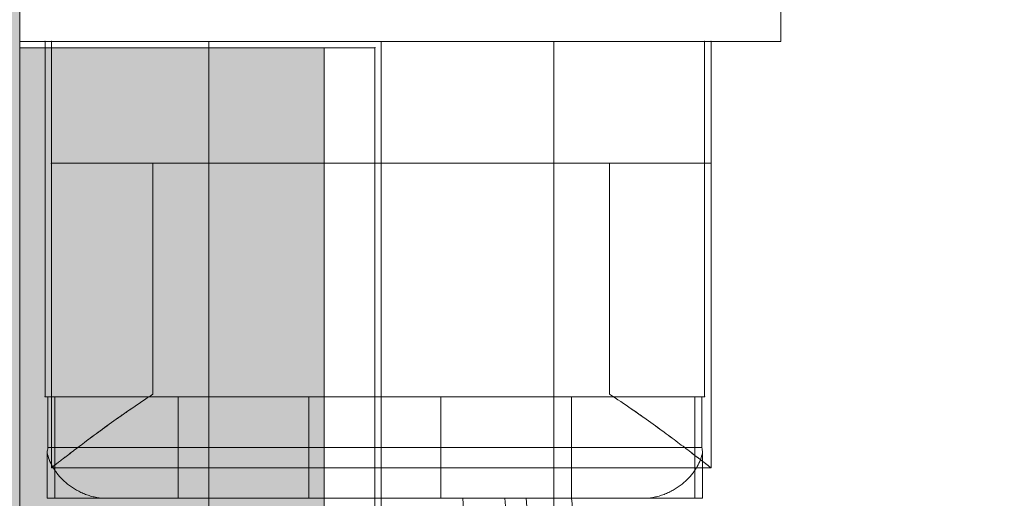
# Model space of a CAD drawing. Units: millimetres. Extents: x 408 to 46853, y -76853 to 73.
# Drawn here: x 34845 to 34942, y -62493 to -62446 of the extents above; entities that cross this region are included whole.
import ezdxf

# ---------------------------------------------------------------- set-up
doc = ezdxf.new("R2010")
doc.units = ezdxf.units.MM
doc.header["$MEASUREMENT"] = 0
for name, color, linetype, lineweight in [('elevate1_[ID]_36_[Material]_Unchanged_[Source]_KentApplegate - Level 25', 7, 'Continuous', 0), ('elevate1_[ID]_36_[Material]_Unchanged_[Source]_KentApplegate - Level 26', 7, 'Continuous', 0), ('elevate_[ID]_1_[Material]_Unchanged_[Source]_KentApplegate - Level 25', 7, 'Continuous', 0), ('elevate_[ID]_39_[Material]_Unchanged_[Source]_KentApplegate - Level 25', 7, 'Continuous', 0), ('elevate_[ID]_39_[Material]_Unchanged_[Source]_KentApplegate - Level 26', 7, 'Continuous', 0), ('elevate_[ID]_39_[Material]_Unchanged_[Source]_KentApplegate - Level 28', 7, 'Continuous', 0), ('uprights_[ID]_48_[Material]_Aluminium_[Source]_KentApplegate - Level 25', 7, 'Continuous', 0), ('uprights_[ID]_48_[Material]_Aluminium_[Source]_KentApplegate - Level 26', 7, 'Continuous', 0)]:
    doc.layers.add(name, color=color, linetype=linetype, lineweight=lineweight)

# ---------------------------------------------------------------- blocks, each defined once
blk = doc.blocks.new('From Smart Solid_96')
at = {"layer": 'elevate_[ID]_1_[Material]_Unchanged_[Source]_KentApplegate - Level 25', "color": 250, "linetype": 'Continuous', "lineweight": 13}
for p, q in [((-2.5, 350), (-2.5, -350)), ((-2.5, 350), (2.5, 350)), ((2.5, 350), (2.5, -350))]:
    blk.add_line(p, q, dxfattribs=at)
blk = doc.blocks.new('From Smart Solid_105')
at = {"layer": 'elevate_[ID]_1_[Material]_Unchanged_[Source]_KentApplegate - Level 25', "color": 250, "linetype": 'Continuous', "lineweight": 13}
for p, q in [((-2.5, 350), (2.5, 350)), ((-2.5, 350), (-2.5, -350)), ((2.5, 350), (2.5, -350)), ((2.5, -350), (2.5, 350))]:
    blk.add_line(p, q, dxfattribs=at)
blk.add_point((2.5, 350), dxfattribs=at)
blk = doc.blocks.new('From Smart Solid_299')
at = {"layer": 'elevate1_[ID]_36_[Material]_Unchanged_[Source]_KentApplegate - Level 26', "color": 7, "lineweight": 0}
for p, q in [((-32.5, 21), (-32.5, 9)), ((-32.5, 9), (-32.5, 21)), ((32.5, 21), (-32.5, 21)), ((32.5, 21), (-32.5, 21)), ((-32.5, 9), (-32.5, 21)), ((0, 9), (0, 21)), ((0, 9), (0, 21)), ((32.5, 21), (32.5, 9)), ((32.5, 9), (32.5, 21)), ((32.5, 9), (32.5, 21)), ((-32.5, -21), (-32.5, 9)), ((-32.5, -21), (-32.5, 9)), ((-32.5, 9), (-22.5, 9)), ((-32.5, 9), (-22.5, 9)), ((32.5, 9), (-32.5, 9)), ((32.5, 9), (-32.5, 9)), ((-22.5, 9), (-22.5, -13.741)), ((-22.5, 9), (-22.5, -13.741)), ((-22.5, -13.741), (-22.5, 9)), ((-22.5, -13.741), (-22.5, 9)), ((22.5, 9), (-22.5, 9)), ((22.5, 9), (-22.5, 9)), ((0, 9), (0, -21)), ((0, 9), (0, -21)), ((22.5, -13.741), (22.5, 9)), ((22.5, -13.741), (22.5, 9)), ((22.5, 9), (22.5, -13.741)), ((22.5, 9), (22.5, -13.741)), ((22.5, 9), (32.5, 9)), ((22.5, 9), (32.5, 9)), ((32.5, -21), (32.5, 9)), ((32.5, -21), (32.5, 9)), ((32.5, -21), (-32.5, -21)), ((32.5, -21), (-32.5, -21))]:
    blk.add_line(p, q, dxfattribs=at)
for points, knots in [([(-22.5, -13.741), (-23.251, -14.234), (-23.965, -14.717), (-25.321, -15.653), (-25.963, -16.106), (-27.175, -16.975), (-27.745, -17.391), (-28.542, -17.98), (-28.799, -18.171), (-29.289, -18.536), (-29.521, -18.711), (-30.183, -19.211), (-30.575, -19.51), (-31.258, -20.034), (-31.55, -20.26), (-31.846, -20.49), (-31.902, -20.533), (-32.006, -20.614), (-32.151, -20.727), (-32.262, -20.814), (-32.44, -20.953), (-32.5, -21), (-32.5, -21)], [0, 0, 0, 0, 0.125, 0.125, 0.25, 0.25, 0.375, 0.375, 0.4375, 0.4375, 0.5, 0.5, 0.625, 0.625, 0.75, 0.75, 0.78125, 0.78125, 0.8125, 0.875, 0.875, 1, 1, 1, 1]), ([(-32.5, -21), (-32.5, -21), (-32.485, -20.988), (-32.44, -20.953), (-32.422, -20.938), (-32.376, -20.903), (-32.35, -20.882), (-32.199, -20.765), (-32.02, -20.625), (-31.553, -20.262), (-31.264, -20.039), (-30.751, -19.645), (-30.566, -19.504), (-30.171, -19.202), (-29.961, -19.044), (-29.3, -18.544), (-28.815, -18.181), (-27.762, -17.403), (-27.193, -16.988), (-26.278, -16.332), (-25.963, -16.108), (-25.316, -15.652), (-24.985, -15.421), (-23.964, -14.716), (-23.249, -14.233), (-22.5, -13.741)], [0, 0, 0, 0, 0.0625, 0.0625, 0.09375, 0.09375, 0.125, 0.125, 0.25, 0.25, 0.375, 0.375, 0.4375, 0.4375, 0.5, 0.5, 0.625, 0.625, 0.75, 0.75, 0.8125, 0.8125, 0.875, 0.875, 1, 1, 1, 1]), ([(22.5, -13.741), (23.251, -14.234), (23.965, -14.717), (25.321, -15.653), (25.963, -16.106), (27.175, -16.975), (27.745, -17.391), (28.543, -17.98), (28.8, -18.171), (29.289, -18.536), (29.522, -18.711), (30.183, -19.211), (30.575, -19.51), (31.259, -20.034), (31.55, -20.26), (31.846, -20.49), (31.902, -20.533), (32.006, -20.614), (32.151, -20.727), (32.262, -20.814), (32.441, -20.953), (32.5, -21), (32.5, -21)], [0, 0, 0, 0, 0.125, 0.125, 0.25, 0.25, 0.375, 0.375, 0.4375, 0.4375, 0.5, 0.5, 0.625, 0.625, 0.75, 0.75, 0.78125, 0.78125, 0.8125, 0.875, 0.875, 1, 1, 1, 1]), ([(32.5, -21), (32.5, -21), (32.485, -20.988), (32.44, -20.953), (32.422, -20.938), (32.377, -20.903), (32.35, -20.882), (32.2, -20.765), (32.021, -20.625), (31.553, -20.262), (31.264, -20.039), (30.751, -19.645), (30.567, -19.504), (30.171, -19.202), (29.962, -19.044), (29.301, -18.544), (28.816, -18.181), (27.762, -17.403), (27.193, -16.988), (26.279, -16.332), (25.963, -16.108), (25.317, -15.652), (24.985, -15.421), (23.964, -14.716), (23.249, -14.233), (22.5, -13.741)], [0, 0, 0, 0, 0.0625, 0.0625, 0.09375, 0.09375, 0.125, 0.125, 0.25, 0.25, 0.375, 0.375, 0.4375, 0.4375, 0.5, 0.5, 0.625, 0.625, 0.75, 0.75, 0.8125, 0.8125, 0.875, 0.875, 1, 1, 1, 1])]:
    blk.add_open_spline(points, degree=3, knots=knots, dxfattribs=at)
for p in [(-32.5, 21), (32.5, 21), (-32.5, 9), (-32.5, 9), (-22.5, 9), (-22.5, 9), (22.5, 9), (22.5, 9), (32.5, 9), (32.5, 9)]:
    blk.add_point(p, dxfattribs=at)
blk = doc.blocks.new('From Smart Solid_300')
at = {"layer": 'elevate1_[ID]_36_[Material]_Unchanged_[Source]_KentApplegate - Level 26', "color": 7, "lineweight": 0}
for p, q in [((-32.5, 21), (-32.5, 9)), ((-32.5, 9), (-32.5, 21)), ((32.5, 21), (-32.5, 21)), ((32.5, 21), (-32.5, 21)), ((-32.5, 9), (-32.5, 21)), ((0, 9), (0, 21)), ((0, 9), (0, 21)), ((32.5, 21), (32.5, 9)), ((32.5, 9), (32.5, 21)), ((32.5, 9), (32.5, 21)), ((-32.5, -21), (-32.5, 9)), ((-32.5, -21), (-32.5, 9)), ((-32.5, 9), (-22.5, 9)), ((-32.5, 9), (-22.5, 9)), ((32.5, 9), (-32.5, 9)), ((32.5, 9), (-32.5, 9)), ((-22.5, 9), (-22.5, -13.741)), ((-22.5, 9), (-22.5, -13.741)), ((-22.5, -13.741), (-22.5, 9)), ((-22.5, -13.741), (-22.5, 9)), ((22.5, 9), (-22.5, 9)), ((22.5, 9), (-22.5, 9)), ((0, 9), (0, -21)), ((0, 9), (0, -21)), ((22.5, -13.741), (22.5, 9)), ((22.5, -13.741), (22.5, 9)), ((22.5, 9), (22.5, -13.741)), ((22.5, 9), (22.5, -13.741)), ((22.5, 9), (32.5, 9)), ((22.5, 9), (32.5, 9)), ((32.5, -21), (32.5, 9)), ((32.5, -21), (32.5, 9)), ((32.5, -21), (-32.5, -21)), ((32.5, -21), (-32.5, -21))]:
    blk.add_line(p, q, dxfattribs=at)
for points, knots in [([(-22.5, -13.741), (-23.251, -14.234), (-23.965, -14.717), (-25.321, -15.653), (-25.963, -16.106), (-27.175, -16.975), (-27.745, -17.391), (-28.542, -17.98), (-28.799, -18.171), (-29.289, -18.536), (-29.521, -18.711), (-30.183, -19.211), (-30.575, -19.51), (-31.258, -20.034), (-31.55, -20.26), (-31.846, -20.49), (-31.902, -20.533), (-32.006, -20.614), (-32.151, -20.727), (-32.262, -20.814), (-32.44, -20.953), (-32.5, -21), (-32.5, -21)], [0, 0, 0, 0, 0.125, 0.125, 0.25, 0.25, 0.375, 0.375, 0.4375, 0.4375, 0.5, 0.5, 0.625, 0.625, 0.75, 0.75, 0.78125, 0.78125, 0.8125, 0.875, 0.875, 1, 1, 1, 1]), ([(-32.5, -21), (-32.5, -21), (-32.485, -20.988), (-32.44, -20.953), (-32.422, -20.938), (-32.376, -20.903), (-32.35, -20.882), (-32.199, -20.765), (-32.02, -20.625), (-31.553, -20.262), (-31.264, -20.039), (-30.751, -19.645), (-30.566, -19.504), (-30.171, -19.202), (-29.961, -19.044), (-29.3, -18.544), (-28.815, -18.181), (-27.762, -17.403), (-27.193, -16.988), (-26.278, -16.332), (-25.963, -16.108), (-25.316, -15.652), (-24.985, -15.421), (-23.964, -14.716), (-23.249, -14.233), (-22.5, -13.741)], [0, 0, 0, 0, 0.0625, 0.0625, 0.09375, 0.09375, 0.125, 0.125, 0.25, 0.25, 0.375, 0.375, 0.4375, 0.4375, 0.5, 0.5, 0.625, 0.625, 0.75, 0.75, 0.8125, 0.8125, 0.875, 0.875, 1, 1, 1, 1]), ([(22.5, -13.741), (23.251, -14.234), (23.965, -14.717), (25.321, -15.653), (25.963, -16.106), (27.175, -16.975), (27.745, -17.391), (28.543, -17.98), (28.8, -18.171), (29.289, -18.536), (29.522, -18.711), (30.183, -19.211), (30.575, -19.51), (31.259, -20.034), (31.55, -20.26), (31.846, -20.49), (31.902, -20.533), (32.006, -20.614), (32.151, -20.727), (32.262, -20.814), (32.441, -20.953), (32.5, -21), (32.5, -21)], [0, 0, 0, 0, 0.125, 0.125, 0.25, 0.25, 0.375, 0.375, 0.4375, 0.4375, 0.5, 0.5, 0.625, 0.625, 0.75, 0.75, 0.78125, 0.78125, 0.8125, 0.875, 0.875, 1, 1, 1, 1]), ([(32.5, -21), (32.5, -21), (32.485, -20.988), (32.44, -20.953), (32.422, -20.938), (32.377, -20.903), (32.35, -20.882), (32.2, -20.765), (32.021, -20.625), (31.553, -20.262), (31.264, -20.039), (30.751, -19.645), (30.567, -19.504), (30.171, -19.202), (29.962, -19.044), (29.301, -18.544), (28.816, -18.181), (27.762, -17.403), (27.193, -16.988), (26.279, -16.332), (25.963, -16.108), (25.317, -15.652), (24.985, -15.421), (23.964, -14.716), (23.249, -14.233), (22.5, -13.741)], [0, 0, 0, 0, 0.0625, 0.0625, 0.09375, 0.09375, 0.125, 0.125, 0.25, 0.25, 0.375, 0.375, 0.4375, 0.4375, 0.5, 0.5, 0.625, 0.625, 0.75, 0.75, 0.8125, 0.8125, 0.875, 0.875, 1, 1, 1, 1])]:
    blk.add_open_spline(points, degree=3, knots=knots, dxfattribs=at)
for p in [(-32.5, 21), (32.5, 21), (-32.5, 9), (-32.5, 9), (-22.5, 9), (-22.5, 9), (22.5, 9), (22.5, 9), (32.5, 9), (32.5, 9)]:
    blk.add_point(p, dxfattribs=at)
blk = doc.blocks.new('From Smart Solid_302')
at = {"layer": 'elevate1_[ID]_36_[Material]_Unchanged_[Source]_KentApplegate - Level 26', "color": 7, "lineweight": 0}
for p, q in [((-32.5, 21), (-32.5, 9)), ((-32.5, 9), (-32.5, 21)), ((32.5, 21), (-32.5, 21)), ((32.5, 21), (-32.5, 21)), ((-32.5, 9), (-32.5, 21)), ((0, 9), (0, 21)), ((0, 9), (0, 21)), ((32.5, 21), (32.5, 9)), ((32.5, 9), (32.5, 21)), ((32.5, 9), (32.5, 21)), ((-32.5, -21), (-32.5, 9)), ((-32.5, -21), (-32.5, 9)), ((-32.5, 9), (-22.5, 9)), ((-32.5, 9), (-22.5, 9)), ((32.5, 9), (-32.5, 9)), ((32.5, 9), (-32.5, 9)), ((-22.5, 9), (-22.5, -13.741)), ((-22.5, 9), (-22.5, -13.741)), ((-22.5, -13.741), (-22.5, 9)), ((-22.5, -13.741), (-22.5, 9)), ((22.5, 9), (-22.5, 9)), ((22.5, 9), (-22.5, 9)), ((0, 9), (0, -21)), ((0, 9), (0, -21)), ((22.5, -13.741), (22.5, 9)), ((22.5, -13.741), (22.5, 9)), ((22.5, 9), (22.5, -13.741)), ((22.5, 9), (22.5, -13.741)), ((22.5, 9), (32.5, 9)), ((22.5, 9), (32.5, 9)), ((32.5, -21), (32.5, 9)), ((32.5, -21), (32.5, 9)), ((32.5, -21), (-32.5, -21)), ((32.5, -21), (-32.5, -21))]:
    blk.add_line(p, q, dxfattribs=at)
for points, knots in [([(-22.5, -13.741), (-23.251, -14.234), (-23.965, -14.717), (-25.321, -15.653), (-25.963, -16.106), (-27.175, -16.975), (-27.745, -17.391), (-28.542, -17.98), (-28.799, -18.171), (-29.289, -18.536), (-29.521, -18.711), (-30.183, -19.211), (-30.575, -19.51), (-31.258, -20.034), (-31.55, -20.26), (-31.846, -20.49), (-31.902, -20.533), (-32.006, -20.614), (-32.151, -20.727), (-32.262, -20.814), (-32.44, -20.953), (-32.5, -21), (-32.5, -21)], [0, 0, 0, 0, 0.125, 0.125, 0.25, 0.25, 0.375, 0.375, 0.4375, 0.4375, 0.5, 0.5, 0.625, 0.625, 0.75, 0.75, 0.78125, 0.78125, 0.8125, 0.875, 0.875, 1, 1, 1, 1]), ([(-32.5, -21), (-32.5, -21), (-32.485, -20.988), (-32.44, -20.953), (-32.422, -20.938), (-32.376, -20.903), (-32.35, -20.882), (-32.199, -20.765), (-32.02, -20.625), (-31.553, -20.262), (-31.264, -20.039), (-30.751, -19.645), (-30.566, -19.504), (-30.171, -19.202), (-29.961, -19.044), (-29.3, -18.544), (-28.815, -18.181), (-27.762, -17.403), (-27.193, -16.988), (-26.278, -16.332), (-25.963, -16.108), (-25.316, -15.652), (-24.985, -15.421), (-23.964, -14.716), (-23.249, -14.233), (-22.5, -13.741)], [0, 0, 0, 0, 0.0625, 0.0625, 0.09375, 0.09375, 0.125, 0.125, 0.25, 0.25, 0.375, 0.375, 0.4375, 0.4375, 0.5, 0.5, 0.625, 0.625, 0.75, 0.75, 0.8125, 0.8125, 0.875, 0.875, 1, 1, 1, 1]), ([(22.5, -13.741), (23.251, -14.234), (23.965, -14.717), (25.321, -15.653), (25.963, -16.106), (27.175, -16.975), (27.745, -17.391), (28.543, -17.98), (28.8, -18.171), (29.289, -18.536), (29.522, -18.711), (30.183, -19.211), (30.575, -19.51), (31.259, -20.034), (31.55, -20.26), (31.846, -20.49), (31.902, -20.533), (32.006, -20.614), (32.151, -20.727), (32.262, -20.814), (32.441, -20.953), (32.5, -21), (32.5, -21)], [0, 0, 0, 0, 0.125, 0.125, 0.25, 0.25, 0.375, 0.375, 0.4375, 0.4375, 0.5, 0.5, 0.625, 0.625, 0.75, 0.75, 0.78125, 0.78125, 0.8125, 0.875, 0.875, 1, 1, 1, 1]), ([(32.5, -21), (32.5, -21), (32.485, -20.988), (32.44, -20.953), (32.422, -20.938), (32.377, -20.903), (32.35, -20.882), (32.2, -20.765), (32.021, -20.625), (31.553, -20.262), (31.264, -20.039), (30.751, -19.645), (30.567, -19.504), (30.171, -19.202), (29.962, -19.044), (29.301, -18.544), (28.816, -18.181), (27.762, -17.403), (27.193, -16.988), (26.279, -16.332), (25.963, -16.108), (25.317, -15.652), (24.985, -15.421), (23.964, -14.716), (23.249, -14.233), (22.5, -13.741)], [0, 0, 0, 0, 0.0625, 0.0625, 0.09375, 0.09375, 0.125, 0.125, 0.25, 0.25, 0.375, 0.375, 0.4375, 0.4375, 0.5, 0.5, 0.625, 0.625, 0.75, 0.75, 0.8125, 0.8125, 0.875, 0.875, 1, 1, 1, 1])]:
    blk.add_open_spline(points, degree=3, knots=knots, dxfattribs=at)
for p in [(-32.5, 21), (32.5, 21), (-32.5, 9), (-32.5, 9), (-22.5, 9), (-22.5, 9), (22.5, 9), (22.5, 9), (32.5, 9), (32.5, 9)]:
    blk.add_point(p, dxfattribs=at)
blk = doc.blocks.new('From Smart Solid_303')
at = {"layer": 'elevate1_[ID]_36_[Material]_Unchanged_[Source]_KentApplegate - Level 25', "color": 40, "linetype": 'Continuous', "lineweight": 0}
for p, q in [((17, 350), (-17, 350)), ((-17, -350), (-17, 350)), ((0, -350), (0, 350)), ((0, -350), (0, 350)), ((17, -350), (17, 350))]:
    blk.add_line(p, q, dxfattribs=at)
blk = doc.blocks.new('From Smart Solid_304')
at = {"layer": 'elevate_[ID]_39_[Material]_Unchanged_[Source]_KentApplegate - Level 28', "color": 40, "linetype": 'Continuous', "lineweight": 13}
for p, q in [((-31.543, 39.409), (-32.304, 39.409)), ((-31.543, 39.409), (-32.304, 39.409)), ((-32.216, 34.409), (-32.216, 39.409)), ((32.215, 39.409), (-32.216, 39.409)), ((-32.216, 34.409), (-32.216, 39.409)), ((32.215, 39.409), (-32.216, 39.409)), ((-31.543, 29.409), (-31.543, 39.409)), ((-31.543, 39.409), (-19.391, 39.409)), ((-31.543, 29.409), (-31.543, 39.409)), ((-31.543, 39.409), (-19.391, 39.409)), ((-19.391, 29.409), (-19.391, 39.409)), ((19.384, 39.409), (-19.391, 39.409)), ((-19.391, 29.409), (-19.391, 39.409)), ((19.384, 39.409), (-19.391, 39.409)), ((6.499, 39.409), (-6.501, 39.409)), ((6.499, 39.409), (-6.501, 39.409)), ((-6.501, 29.409), (-6.501, 39.409)), ((-6.501, 29.409), (-6.501, 39.409)), ((-0.003, 29.409), (-0.003, 39.409)), ((-0.003, 29.409), (-0.003, 39.409)), ((-0.001, 34.409), (-0.001, 39.409)), ((-0.001, 29.409), (-0.001, 39.409)), ((-0.001, 29.409), (-0.001, 39.409)), ((-0.001, 34.409), (-0.001, 39.409)), ((-0.001, 29.409), (-0.001, 39.409)), ((-0.001, 29.409), (-0.001, 39.409)), ((6.499, 29.409), (6.499, 39.409)), ((6.499, 29.409), (6.499, 39.409)), ((19.384, 29.409), (19.384, 39.409)), ((19.384, 39.409), (31.541, 39.409)), ((19.384, 29.409), (19.384, 39.409)), ((19.384, 39.409), (31.541, 39.409)), ((32.302, 39.409), (31.541, 39.409)), ((31.541, 29.409), (31.541, 39.409)), ((32.302, 39.409), (31.541, 39.409)), ((31.541, 29.409), (31.541, 39.409)), ((32.215, 34.409), (32.215, 39.409)), ((32.215, 34.409), (32.215, 39.409)), ((32.215, 34.409), (-32.216, 34.409)), ((32.215, 34.409), (-32.216, 34.409)), ((-0.001, 29.409), (-0.001, 34.409)), ((-0.001, 34.409), (-0.001, 29.409)), ((-32.292, 29.409), (-32.292, 33.91)), ((-32.292, 29.409), (-32.292, 33.91)), ((32.291, 29.409), (32.291, 33.912)), ((32.291, 29.409), (32.291, 33.912)), ((-32.292, 29.409), (-32.304, 29.409)), ((-32.292, 29.409), (-32.304, 29.409)), ((-31.855, 29.409), (-32.296, 29.409)), ((-31.855, 29.409), (-32.296, 29.409)), ((-28.577, 29.409), (-32.292, 29.409)), ((-28.577, 29.409), (-32.292, 29.409)), ((-31.543, 29.409), (-31.855, 29.409)), ((-31.543, 29.409), (-31.855, 29.409)), ((-31.543, 29.409), (-19.391, 29.409)), ((-31.543, 29.409), (-19.391, 29.409)), ((-27.39, 29.409), (-28.577, 29.409)), ((-27.39, 29.409), (-28.577, 29.409)), ((-27.39, 29.409), (-27.39, 29.489)), ((-27.39, 29.409), (-27.39, 29.489)), ((-26.469, 29.409), (-27.39, 29.409)), ((-26.469, 29.409), (-27.39, 29.409)), ((-26.431, 29.409), (-26.469, 29.409)), ((-26.431, 29.409), (-26.469, 29.409)), ((26.43, 29.409), (-26.431, 29.409)), ((26.43, 29.409), (-26.431, 29.409)), ((14.617, 29.409), (-19.39, 29.409)), ((14.617, 29.409), (-19.39, 29.409)), ((6.499, 29.409), (-6.501, 29.409)), ((6.499, 29.409), (-6.501, 29.409)), ((9.237, 29.409), (0.003, 29.409)), ((9.237, 29.409), (0.003, 29.409)), ((19.392, 29.409), (14.617, 29.409)), ((19.392, 29.409), (14.617, 29.409)), ((19.384, 29.409), (14.617, 29.409)), ((19.384, 29.409), (14.617, 29.409)), ((19.384, 29.409), (31.541, 29.409)), ((19.384, 29.409), (31.541, 29.409)), ((31.897, 29.409), (19.392, 29.409)), ((31.897, 29.409), (19.392, 29.409)), ((26.467, 29.409), (26.43, 29.409)), ((26.467, 29.409), (26.43, 29.409)), ((27.389, 29.409), (26.467, 29.409)), ((27.389, 29.409), (26.467, 29.409)), ((27.389, 29.409), (27.389, 29.489)), ((27.389, 29.409), (27.389, 29.489)), ((28.584, 29.409), (27.389, 29.409)), ((28.584, 29.409), (27.389, 29.409)), ((32.291, 29.409), (28.584, 29.409)), ((32.291, 29.409), (28.584, 29.409)), ((31.855, 29.409), (31.541, 29.409)), ((31.855, 29.409), (31.541, 29.409)), ((32.295, 29.409), (31.855, 29.409)), ((32.295, 29.409), (31.855, 29.409)), ((32.302, 29.409), (32.291, 29.409)), ((32.302, 29.409), (32.291, 29.409))]:
    blk.add_line(p, q, dxfattribs=at)
for points in [[(-32.292, 33.91), (-32.279, 34.076), (-32.253, 34.243), (-32.216, 34.409)], [(-32.292, 33.91), (-32.279, 34.076), (-32.253, 34.243), (-32.216, 34.409)], [(32.215, 34.409), (32.252, 34.243), (32.278, 34.077), (32.291, 33.912)], [(32.215, 34.409), (32.252, 34.243), (32.278, 34.077), (32.291, 33.912)], [(-27.39, 29.489), (-27.086, 29.436), (-26.779, 29.409), (-26.469, 29.409)], [(-27.39, 29.489), (-27.086, 29.436), (-26.779, 29.409), (-26.469, 29.409)], [(26.467, 29.409), (26.779, 29.409), (27.086, 29.436), (27.389, 29.489)], [(26.467, 29.409), (26.779, 29.409), (27.086, 29.436), (27.389, 29.489)]]:
    blk.add_open_spline(points, degree=3, dxfattribs=at)
for points, knots in [([(-27.39, 29.489), (-27.563, 29.519), (-27.731, 29.556), (-28.061, 29.645), (-28.223, 29.696), (-28.541, 29.81), (-28.697, 29.873), (-29.003, 30.011), (-29.151, 30.084), (-29.436, 30.239), (-29.574, 30.321), (-29.84, 30.491), (-29.968, 30.58), (-30.34, 30.857), (-30.565, 31.05), (-30.974, 31.453), (-31.159, 31.662), (-31.408, 31.986), (-31.487, 32.096), (-31.634, 32.317), (-31.702, 32.428), (-31.891, 32.763), (-31.997, 32.988), (-32.173, 33.445), (-32.242, 33.676), (-32.292, 33.91)], [0, 0, 0, 0, 0.0625, 0.0625, 0.125, 0.125, 0.1875, 0.1875, 0.25, 0.25, 0.3125, 0.3125, 0.375, 0.375, 0.5, 0.5, 0.625, 0.625, 0.6875, 0.6875, 0.75, 0.75, 0.875, 0.875, 1, 1, 1, 1]), ([(-27.39, 29.489), (-27.563, 29.519), (-27.731, 29.556), (-28.061, 29.645), (-28.223, 29.696), (-28.541, 29.81), (-28.697, 29.873), (-29.003, 30.011), (-29.151, 30.084), (-29.436, 30.239), (-29.574, 30.321), (-29.84, 30.491), (-29.968, 30.58), (-30.34, 30.857), (-30.565, 31.05), (-30.974, 31.453), (-31.159, 31.662), (-31.408, 31.986), (-31.487, 32.096), (-31.634, 32.317), (-31.702, 32.428), (-31.891, 32.763), (-31.997, 32.988), (-32.173, 33.445), (-32.242, 33.676), (-32.292, 33.91)], [0, 0, 0, 0, 0.0625, 0.0625, 0.125, 0.125, 0.1875, 0.1875, 0.25, 0.25, 0.3125, 0.3125, 0.375, 0.375, 0.5, 0.5, 0.625, 0.625, 0.6875, 0.6875, 0.75, 0.75, 0.875, 0.875, 1, 1, 1, 1]), ([(32.291, 33.912), (32.241, 33.678), (32.172, 33.447), (31.996, 32.99), (31.89, 32.764), (31.701, 32.429), (31.633, 32.318), (31.486, 32.097), (31.408, 31.987), (31.158, 31.663), (30.973, 31.454), (30.564, 31.051), (30.339, 30.857), (29.967, 30.581), (29.839, 30.491), (29.573, 30.321), (29.435, 30.239), (29.15, 30.084), (29.002, 30.011), (28.696, 29.873), (28.54, 29.81), (28.222, 29.696), (28.06, 29.645), (27.729, 29.556), (27.561, 29.519), (27.389, 29.489)], [0, 0, 0, 0, 0.125, 0.125, 0.25, 0.25, 0.3125, 0.3125, 0.375, 0.375, 0.5, 0.5, 0.625, 0.625, 0.6875, 0.6875, 0.75, 0.75, 0.8125, 0.8125, 0.875, 0.875, 0.9375, 0.9375, 1, 1, 1, 1]), ([(32.291, 33.912), (32.241, 33.678), (32.172, 33.447), (31.996, 32.99), (31.89, 32.764), (31.701, 32.429), (31.633, 32.318), (31.486, 32.097), (31.408, 31.987), (31.158, 31.663), (30.973, 31.454), (30.564, 31.051), (30.339, 30.857), (29.967, 30.581), (29.839, 30.491), (29.573, 30.321), (29.435, 30.239), (29.15, 30.084), (29.002, 30.011), (28.696, 29.873), (28.54, 29.81), (28.222, 29.696), (28.06, 29.645), (27.729, 29.556), (27.561, 29.519), (27.389, 29.489)], [0, 0, 0, 0, 0.125, 0.125, 0.25, 0.25, 0.3125, 0.3125, 0.375, 0.375, 0.5, 0.5, 0.625, 0.625, 0.6875, 0.6875, 0.75, 0.75, 0.8125, 0.8125, 0.875, 0.875, 0.9375, 0.9375, 1, 1, 1, 1])]:
    blk.add_open_spline(points, degree=3, knots=knots, dxfattribs=at)
for points, weights in [([(8.685, 29.409), (9.331, 11.139), (9.332, -14.882), (6.628, -23.031), (4.359, -22.591)], [0.966710046875, 0.950582796033, 0.950582796033, 0.922285381106, 0.877860715337]), ([(8.685, 29.409), (9.331, 11.139), (9.332, -14.882), (6.628, -23.031), (4.359, -22.591)], [0.966710046875, 0.950582796033, 0.950582796033, 0.922285381106, 0.877860715337]), ([(12.808, 29.409), (13.99, 15.27), (13.995, -5.625), (9.273, -11.901), (5.706, -11.381)], [0.916849112459, 0.888749813692, 0.888702038298, 0.91418009015, 0.911609728204]), ([(14.917, 29.409), (16.221, 14.353), (16.227, -7.337), (10.956, -12.978), (6.866, -11.744)], [0.925164201213, 0.900225032096, 0.900182034241, 0.911914184142, 0.898752961398]), ([(19.392, 29.409), (20.693, 11.029), (20.699, -13.408), (15.156, -17.152), (10.27, -13.273)], [1, 0.989494006803, 0.989494006803, 0.934912618041, 0.869825236083]), ([(19.392, 29.409), (20.693, 11.029), (20.699, -13.408), (15.156, -17.152), (10.27, -13.273)], [1, 0.989494006803, 0.989494006803, 0.934912618041, 0.869825236083])]:
    blk.add_rational_spline(points, weights, degree=3, dxfattribs=at)
blk = doc.blocks.new('From Smart Solid_306')
at = {"layer": 'elevate_[ID]_39_[Material]_Unchanged_[Source]_KentApplegate - Level 25', "color": 156, "linetype": 'Continuous', "lineweight": 13}
for p, q in [((32.5, 350), (-32.5, 350)), ((-32.5, 350), (-32.5, 315)), ((32.5, 350), (-32.5, 350)), ((-32.5, 350), (-32.5, 315)), ((32.5, 315), (32.5, 350)), ((32.5, 315), (32.5, 350)), ((-32.5, 315), (32.5, 315)), ((-32.5, 315), (32.5, 315))]:
    blk.add_line(p, q, dxfattribs=at)
for p in [(-32.5, 350), (32.5, 350), (-32.5, 315), (32.5, 315)]:
    blk.add_point(p, dxfattribs=at)
blk = doc.blocks.new('From Smart Solid_308')
at = {"layer": 'elevate_[ID]_39_[Material]_Unchanged_[Source]_KentApplegate - Level 26', "color": 7, "linetype": 'Continuous', "lineweight": 13}
for p, q in [((-32.5, 17.5), (32.5, 17.5)), ((-32.5, 17.5), (32.5, 17.5)), ((-32.5, 17.5), (-32.5, -17.5)), ((-32.5, -17.5), (-32.5, 17.5)), ((32.5, 17.5), (32.5, -17.5)), ((32.5, -17.5), (32.5, 17.5)), ((-32.5, -17.5), (32.5, -17.5)), ((-32.5, -17.5), (32.5, -17.5))]:
    blk.add_line(p, q, dxfattribs=at)
for p in [(-32.5, 17.5), (32.5, 17.5), (-32.5, -17.5), (32.5, -17.5)]:
    blk.add_point(p, dxfattribs=at)

msp = doc.modelspace()

# ---------------------------------------------------------------- hatches: boundary and pattern name
at = {"layer": 'elevate_[ID]_1_[Material]_Unchanged_[Source]_KentApplegate - Level 25', "linetype": 'Continuous', "lineweight": 13, "extrusion": (0, 0, -1)}
msp.add_hatch(color=250, dxfattribs=at).paths.add_polyline_path([(-34145.378, -62418.946), (-34845.378, -62418.946), (-34845.378, -62448.946), (-34875.378, -62448.946), (-34875.378, -63148.946), (-34845.378, -63148.946), (-34845.378, -63178.946), (-34145.378, -63178.946), (-34145.378, -63148.946), (-34115.378, -63148.946), (-34115.378, -62448.946), (-34145.378, -62448.946)], flags=0)

# ---------------------------------------------------------------- linework, layer by layer
at = {"color": 7, "linetype": 'Continuous', "lineweight": 13, "transparency": 33554636}
msp.add_circle((35653.264, -65653.252), 11200, dxfattribs=at)
at = {"layer": 'elevate_[ID]_1_[Material]_Unchanged_[Source]_KentApplegate - Level 25', "color": 250, "linetype": 'Continuous', "lineweight": 13, "flags": 128}
for points in [[(34145.378, -62418.946), (34845.378, -62418.946), (34845.378, -62448.946), (34875.378, -62448.946), (34875.378, -63148.946), (34845.378, -63148.946), (34845.378, -63178.946), (34145.378, -63178.946), (34145.378, -63148.946), (34115.378, -63148.946), (34115.378, -62448.946), (34145.378, -62448.946)], [(34875.378, -62448.946), (34875.378, -63148.946), (34845.378, -63148.946), (34845.378, -62448.946)]]:
    msp.add_lwpolyline(points, close=True, dxfattribs=at)
at = {"layer": 'elevate_[ID]_1_[Material]_Unchanged_[Source]_KentApplegate - Level 25', "color": 250, "linetype": 'Continuous', "lineweight": 13}
msp.add_solid([(34875.378, -62448.946), (34875.378, -63148.946), (34845.378, -62448.946), (34845.378, -63148.946)], dxfattribs=at)
at = {"layer": 'uprights_[ID]_48_[Material]_Aluminium_[Source]_KentApplegate - Level 25', "color": 174, "linetype": 'Continuous', "lineweight": 13, "flags": 128}
for points in [[(34845.378, -62373.321), (34845.378, -62448.321), (34845.378, -62448.321), (34845.378, -62373.321)], [(34920.378, -62448.321), (34920.378, -62373.321), (34920.378, -62373.321), (34920.378, -62448.321)], [(34845.378, -62448.321), (34920.378, -62448.321), (34920.378, -62448.321), (34845.378, -62448.321)]]:
    msp.add_lwpolyline(points, close=True, dxfattribs=at)
at = {"layer": 'uprights_[ID]_48_[Material]_Aluminium_[Source]_KentApplegate - Level 26', "color": 7, "linetype": 'Continuous', "lineweight": 13, "flags": 128}
for points in [[(34845.378, -62373.321), (34845.378, -62448.321), (34845.378, -62448.321), (34845.378, -62373.321)], [(34920.378, -62373.321), (34845.378, -62373.321), (34845.378, -62448.321), (34920.378, -62448.321)], [(34920.378, -62448.321), (34920.378, -62373.321), (34920.378, -62373.321), (34920.378, -62448.321)], [(34845.378, -62448.321), (34920.378, -62448.321), (34920.378, -62448.321), (34845.378, -62448.321)]]:
    msp.add_lwpolyline(points, close=True, dxfattribs=at)

# ---------------------------------------------------------------- block references
at = {"layer": 'elevate1_[ID]_36_[Material]_Unchanged_[Source]_KentApplegate - Level 25', "color": 40, "linetype": 'Continuous', "lineweight": 0}
msp.add_blockref('From Smart Solid_303', (34881.003, -62798.321), dxfattribs=at)
msp.add_blockref('From Smart Solid_303', (34881.003, -62798.321), dxfattribs=at)
msp.add_blockref('From Smart Solid_303', (34881.003, -62798.321), dxfattribs=at)
at = {"layer": 'elevate1_[ID]_36_[Material]_Unchanged_[Source]_KentApplegate - Level 26', "color": 7, "lineweight": 0}
for name in ['From Smart Solid_299', 'From Smart Solid_300', 'From Smart Solid_302']:
    msp.add_blockref(name, (34881.003, -62469.321), dxfattribs=at)
at = {"layer": 'elevate_[ID]_1_[Material]_Unchanged_[Source]_KentApplegate - Level 25', "color": 250, "linetype": 'Continuous', "lineweight": 13}
for name in ['From Smart Solid_96', 'From Smart Solid_105']:
    msp.add_blockref(name, (34877.878, -62798.946), dxfattribs=at)
at = {"layer": 'elevate_[ID]_39_[Material]_Unchanged_[Source]_KentApplegate - Level 25', "color": 156, "linetype": 'Continuous', "lineweight": 13}
msp.add_blockref('From Smart Solid_306', (34880.378, -62798.321), dxfattribs=at)
at = {"layer": 'elevate_[ID]_39_[Material]_Unchanged_[Source]_KentApplegate - Level 26', "color": 7, "linetype": 'Continuous', "lineweight": 13}
msp.add_blockref('From Smart Solid_308', (34880.378, -62465.821), dxfattribs=at)
msp.add_blockref('From Smart Solid_308', (34880.378, -62465.821), dxfattribs=at)
at = {"layer": 'elevate_[ID]_39_[Material]_Unchanged_[Source]_KentApplegate - Level 28', "color": 40, "linetype": 'Continuous', "lineweight": 13}
msp.add_blockref('From Smart Solid_304', (34880.378, -62522.73), dxfattribs=at)

doc.saveas('drawing.dxf')
